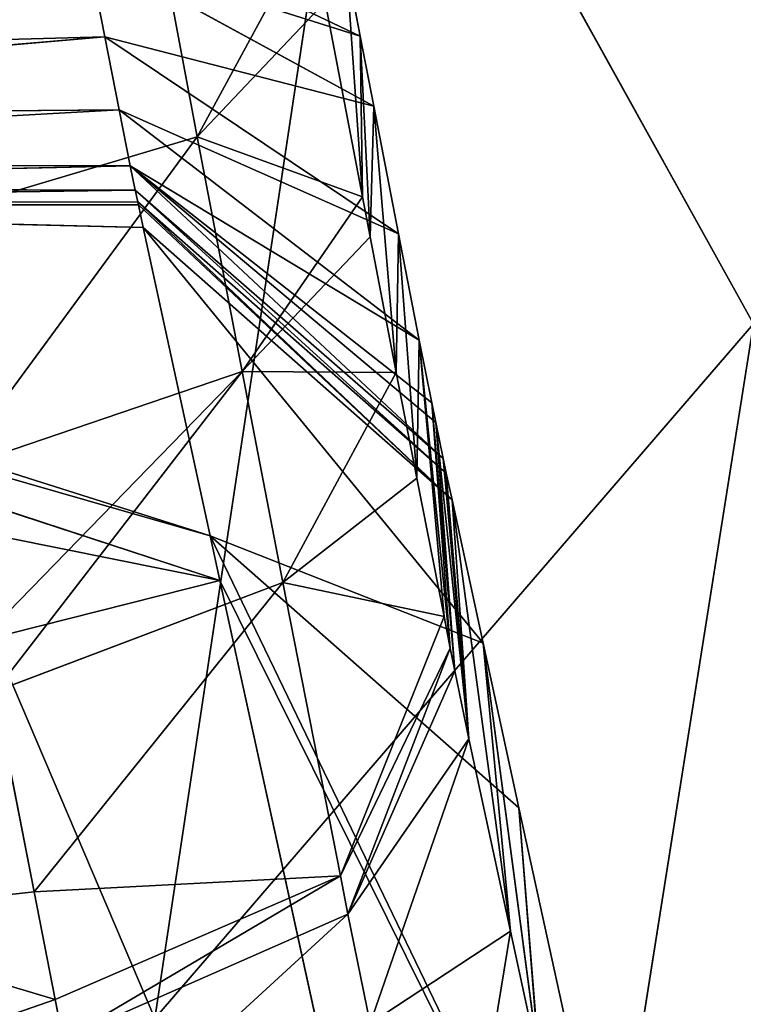
# Model space of a CAD drawing. Extents: x -198 to 196, y -199 to 198.
# Drawn here: x -183 to -181, y 157 to 160 of the extents above; entities that cross this region are included whole.
import ezdxf

# ---------------------------------------------------------------- set-up
doc = ezdxf.new("R2010")
doc.units = 0
doc.layers.get('0').update_dxf_attribs({"color": 13, "linetype": 'CONTINUOUS'})

# ---------------------------------------------------------------- blocks, each defined once
blk = doc.blocks.new('COMPONENT_1')
for p, q in [((-180.5302, -159.7801, 115.1296), (-181.2568, -155.1942, 115.1296)), ((-180.8065, -156.1189, 57.6052), (-181.2723, -158.2488, 49.8119)), ((-181.2993, -157.8586, 47.653), (-181.5174, -156.5251, 48.9445)), ((-181.7836, -156.98, 57.8991), (-182.2185, -158.9686, 50.6229)), ((-182.7403, -157.6427, 44.0223), (-183.4856, -157.3827, 44.7387)), ((-181.2084, -157.4387, 49.176), (-181.3853, -158.7696, 47.9076)), ((-181.2993, -157.8586, 47.653), (-181.2084, -157.4387, 49.176)), ((-181.2723, -158.2488, 49.8119), (-181.2068, -157.4313, 49.2033)), ((-182.7151, -157.5164, 44.2461), (-182.7403, -157.6427, 44.0223)), ((-182.7151, -157.5164, 44.2461), (-181.8134, -157.913, 44.3616)), ((-182.4243, -157.5822, 104.6531), (-183.6218, -160.3898, 94.2222)), ((-182.4243, -157.5822, 104.6531), (-180.5302, -159.7801, 115.1296)), ((-181.7593, -161.9964, 104.6531), (-182.4243, -157.5822, 104.6531)), ((-181.7429, -157.5669, 45.1698), (-181.8134, -157.913, 44.3616)), ((-181.7429, -157.5669, 45.1698), (-181.4311, -158.4671, 45.4458)), ((-181.2993, -157.8586, 47.653), (-181.7429, -157.5669, 45.1698)), ((-183.5923, -157.8965, 43.6447), (-182.7403, -157.6427, 44.0223)), ((-182.7403, -157.6427, 44.0223), (-182.8069, -157.9829, 43.6018)), ((-181.8374, -158.0334, 44.1484), (-182.7403, -157.6427, 44.0223)), ((-181.4838, -159.2238, 46.2472), (-181.2993, -157.8586, 47.653)), ((-181.4311, -158.4671, 45.4458), (-181.2993, -157.8586, 47.653)), ((-181.3853, -158.7696, 47.9076), (-181.2993, -157.8586, 47.653)), ((-183.5923, -157.8965, 43.6447), (-182.8069, -157.9829, 43.6018)), ((-181.8374, -158.0334, 44.1484), (-181.8134, -157.913, 44.3616)), ((-181.8134, -157.913, 44.3616), (-181.4895, -158.7539, 44.776)), ((-182.8069, -157.9829, 43.6018), (-182.931, -158.6173, 42.8176)), ((-181.8374, -158.0334, 44.1484), (-182.0192, -158.9626, 42.9998)), ((-181.8374, -158.0334, 44.1484), (-181.5094, -158.8541, 44.5987)), ((-185.0874, -158.244, 53.4718), (-182.2185, -158.9686, 50.6229)), ((-181.2723, -158.2488, 49.8119), (-182.2494, -159.11, 50.1056)), ((-181.2723, -158.2488, 49.8119), (-181.3853, -158.7696, 47.9076)), ((-181.5354, -159.4684, 45.4807), (-181.4311, -158.4671, 45.4458)), ((-181.4311, -158.4671, 45.4458), (-181.512, -159.3548, 45.7858)), ((-181.4311, -158.4671, 45.4458), (-181.5021, -159.3085, 45.94)), ((-181.4311, -158.4671, 45.4458), (-181.4838, -159.2238, 46.2472)), ((-181.4749, -158.6822, 44.9435), (-181.4311, -158.4671, 45.4458)), ((-182.0192, -158.9626, 42.9998), (-182.931, -158.6173, 42.8176)), ((-181.4749, -158.6822, 44.9435), (-181.5479, -159.5307, 45.3639)), ((-181.4749, -158.6822, 44.9435), (-181.5354, -159.4684, 45.4807)), ((-181.4895, -158.7539, 44.776), (-181.4749, -158.6822, 44.9435)), ((-181.4895, -158.7539, 44.776), (-181.5876, -159.7291, 44.9915)), ((-181.5479, -159.5307, 45.3639), (-181.4895, -158.7539, 44.776)), ((-181.5094, -158.8541, 44.5987), (-181.4895, -158.7539, 44.776)), ((-181.3853, -158.7696, 47.9076), (-181.4838, -159.2238, 46.2472)), ((-181.5951, -159.2921, 44.0571), (-181.5094, -158.8541, 44.5987)), ((-181.5876, -159.7291, 44.9915), (-181.5094, -158.8541, 44.5987)), ((-182.2185, -158.9686, 50.6229), (-185.5406, -160.0547, 46.8423)), ((-185.4335, -159.6152, 48.4478), (-182.2185, -158.9686, 50.6229)), ((-182.2185, -158.9686, 50.6229), (-182.2494, -159.11, 50.1056)), ((-182.0192, -158.9626, 42.9998), (-182.1479, -159.6297, 42.4782)), ((-182.0192, -158.9626, 42.9998), (-181.6606, -159.627, 43.643)), ((-185.5663, -160.1607, 46.4563), (-182.2494, -159.11, 50.1056)), ((-182.2494, -159.11, 50.1056), (-182.4611, -160.0856, 46.5385)), ((-182.4611, -160.0856, 46.5385), (-181.4838, -159.2238, 46.2472)), ((-181.4838, -159.2238, 46.2472), (-181.5021, -159.3085, 45.94)), ((-181.6606, -159.627, 43.643), (-181.5951, -159.2921, 44.0571)), ((-181.6535, -160.0655, 44.5524), (-181.5951, -159.2921, 44.0571)), ((-181.5876, -159.7291, 44.9915), (-181.5951, -159.2921, 44.0571)), ((-183.066, -159.317, 42.2706), (-182.1479, -159.6297, 42.4782)), ((-181.5021, -159.3085, 45.94), (-182.4785, -160.1661, 46.2462)), ((-181.5021, -159.3085, 45.94), (-181.512, -159.3548, 45.7858)), ((-181.512, -159.3548, 45.7858), (-182.4864, -160.2035, 46.1217)), ((-181.512, -159.3548, 45.7858), (-181.5354, -159.4684, 45.4807)), ((-181.5354, -159.4684, 45.4807), (-182.5023, -160.2805, 45.9147)), ((-181.5354, -159.4684, 45.4807), (-181.5479, -159.5307, 45.3639)), ((-181.5479, -159.5307, 45.3639), (-181.5876, -159.7291, 44.9915)), ((-182.1479, -159.6297, 42.4782), (-182.2901, -160.3727, 42.0753)), ((-182.1479, -159.6297, 42.4782), (-181.7677, -160.1821, 43.2091)), ((-181.7435, -160.0563, 43.3074), (-181.6606, -159.627, 43.643)), ((-181.6606, -159.627, 43.643), (-181.7317, -160.4688, 44.1759)), ((-181.6535, -160.0655, 44.5524), (-181.6606, -159.627, 43.643)), ((-181.5876, -159.7291, 44.9915), (-182.5378, -160.4581, 45.5814)), ((-181.5876, -159.7291, 44.9915), (-181.6535, -160.0655, 44.5524)), ((-180.5302, -159.7801, 115.1296), (-181.7593, -161.9964, 104.6531)), ((-182.5829, -160.6882, 45.281), (-181.6535, -160.0655, 44.5524)), ((-181.7745, -160.6911, 44.0149), (-181.7435, -160.0563, 43.3074)), ((-181.7677, -160.1821, 43.2091), (-181.7435, -160.0563, 43.3074)), ((-181.7317, -160.4688, 44.1759), (-181.7435, -160.0563, 43.3074)), ((-181.6535, -160.0655, 44.5524), (-181.7317, -160.4688, 44.1759)), ((-182.4611, -160.0856, 46.5385), (-185.5663, -160.1607, 46.4563)), ((-182.2901, -160.3727, 42.0753), (-183.2152, -160.0967, 41.8477)), ((-182.4611, -160.0856, 46.5385), (-182.4765, -160.1571, 46.2789)), ((-185.5663, -160.1607, 46.4563), (-182.4765, -160.1571, 46.2789)), ((-182.4864, -160.2035, 46.1217), (-185.5663, -160.1607, 46.4563)), ((-185.5663, -160.1607, 46.4563), (-182.4785, -160.1661, 46.2462)), ((-182.4785, -160.1661, 46.2462), (-182.4864, -160.2035, 46.1217)), ((-182.4765, -160.1571, 46.2789), (-182.4785, -160.1661, 46.2462)), ((-181.8859, -160.7996, 42.8742), (-181.7677, -160.1821, 43.2091)), ((-181.8195, -160.9258, 43.8733), (-181.7677, -160.1821, 43.2091)), ((-181.7677, -160.1821, 43.2091), (-181.7745, -160.6911, 44.0149)), ((-185.5788, -160.2134, 46.2834), (-182.4864, -160.2035, 46.1217)), ((-185.5788, -160.2134, 46.2834), (-182.5023, -160.2805, 45.9147)), ((-182.4864, -160.2035, 46.1217), (-182.5023, -160.2805, 45.9147)), ((-182.5023, -160.2805, 45.9147), (-185.5951, -160.2877, 46.1044)), ((-185.5951, -160.2877, 46.1044), (-182.5378, -160.4581, 45.5814)), ((-182.5023, -160.2805, 45.9147), (-182.5378, -160.4581, 45.5814)), ((-182.2901, -160.3727, 42.0753), (-182.602, -162.0285, 41.6662)), ((-182.2901, -160.3727, 42.0753), (-181.8859, -160.7996, 42.8742)), ((-185.6249, -160.4314, 45.8623), (-182.5829, -160.6882, 45.281)), ((-182.5378, -160.4581, 45.5814), (-185.6249, -160.4314, 45.8623)), ((-181.7317, -160.4688, 44.1759), (-182.6363, -160.9634, 45.0242)), ((-182.5378, -160.4581, 45.5814), (-182.5829, -160.6882, 45.281)), ((-181.7317, -160.4688, 44.1759), (-181.7745, -160.6911, 44.0149)), ((-182.5829, -160.6882, 45.281), (-185.659, -160.6057, 45.688)), ((-182.6656, -161.1154, 44.9142), (-181.7745, -160.6911, 44.0149)), ((-182.5829, -160.6882, 45.281), (-182.6363, -160.9634, 45.0242)), ((-181.7745, -160.6911, 44.0149), (-181.8195, -160.9258, 43.8733))]:
    blk.add_line(p, q)
at = {"color": 253}
mesh = blk.add_polyface(dxfattribs=at)
corners = [(-180.1242, -153.2808, 125.658), (-181.2568, -155.1942, 115.1296), (-179.3506, -157.9944, 125.658)]
mesh.append_faces([[corners[k] for k in face] for face in [(0, 1, 2)]], dxfattribs={"color": 253})
mesh = blk.add_polyface(dxfattribs=at)
corners = [(-181.2568, -155.1942, 115.1296), (-182.4243, -157.5822, 104.6531), (-180.5302, -159.7801, 115.1296)]
mesh.append_faces([[corners[k] for k in face] for face in [(0, 1, 2)]], dxfattribs={"color": 253})
mesh = blk.add_polyface(dxfattribs=at)
corners = [(-181.2568, -155.1942, 115.1296), (-180.5302, -159.7801, 115.1296), (-179.3506, -157.9944, 125.658)]
mesh.append_faces([[corners[k] for k in face] for face in [(0, 1, 2)]], dxfattribs={"color": 253})
mesh = blk.add_polyface(dxfattribs=at)
corners = [(-184.3769, -155.4293, 63.7847), (-185.0874, -158.244, 53.4718), (-181.7836, -156.98, 57.8991)]
mesh.append_faces([[corners[k] for k in face] for face in [(0, 1, 2)]], dxfattribs={"color": 253})
mesh = blk.add_polyface(dxfattribs=at)
corners = [(-180.8065, -156.1189, 57.6052), (-182.2494, -159.11, 50.1056), (-181.2723, -158.2488, 49.8119), (-182.2185, -158.9686, 50.6229), (-181.7836, -156.98, 57.8991)]
mesh.append_faces([[corners[k] for k in face] for face in [(0, 1, 2), (3, 0, 4)]], dxfattribs={"vtx0": -1, "color": 253})
mesh.append_faces([[corners[k] for k in face] for face in [(1, 0, 3)]], dxfattribs={"vtx0": -1, "vtx1": -1, "color": 253})
mesh = blk.add_polyface(dxfattribs=at)
corners = [(-180.8065, -156.1189, 57.6052), (-181.2723, -158.2488, 49.8119), (-181.2068, -157.4313, 49.2033)]
mesh.append_faces([[corners[k] for k in face] for face in [(0, 1, 2)]], dxfattribs={"color": 253})
mesh = blk.add_polyface(dxfattribs=at)
corners = [(-183.5809, -156.3525, 94.2222), (-183.6218, -160.3898, 94.2222), (-182.4243, -157.5822, 104.6531)]
mesh.append_faces([[corners[k] for k in face] for face in [(0, 1, 2)]], dxfattribs={"color": 253})
mesh = blk.add_polyface(dxfattribs=at)
corners = [(-181.5174, -156.5251, 48.9445), (-181.2993, -157.8586, 47.653), (-181.7429, -157.5669, 45.1698)]
mesh.append_faces([[corners[k] for k in face] for face in [(0, 1, 2)]], dxfattribs={"color": 253})
mesh = blk.add_polyface(dxfattribs=at)
corners = [(-181.5174, -156.5251, 48.9445), (-181.2084, -157.4387, 49.176), (-181.2993, -157.8586, 47.653)]
mesh.append_faces([[corners[k] for k in face] for face in [(0, 1, 2)]], dxfattribs={"color": 253})
mesh = blk.add_polyface(dxfattribs=at)
corners = [(-181.7836, -156.98, 57.8991), (-185.0874, -158.244, 53.4718), (-182.2185, -158.9686, 50.6229)]
mesh.append_faces([[corners[k] for k in face] for face in [(0, 1, 2)]], dxfattribs={"color": 253})
mesh = blk.add_polyface(dxfattribs=at)
corners = [(-182.6411, -157.1527, 45.0952), (-181.8134, -157.913, 44.3616), (-182.7151, -157.5164, 44.2461), (-181.7429, -157.5669, 45.1698)]
mesh.append_faces([[corners[k] for k in face] for face in [(0, 1, 2), (1, 0, 3)]], dxfattribs={"vtx0": -1, "color": 253})
mesh = blk.add_polyface(dxfattribs=at)
corners = [(-183.4856, -157.3827, 44.7387), (-182.7403, -157.6427, 44.0223), (-183.5923, -157.8965, 43.6447)]
mesh.append_faces([[corners[k] for k in face] for face in [(0, 1, 2)]], dxfattribs={"color": 253})
mesh = blk.add_polyface(dxfattribs=at)
corners = [(-183.4856, -157.3827, 44.7387), (-182.7151, -157.5164, 44.2461), (-182.7403, -157.6427, 44.0223)]
mesh.append_faces([[corners[k] for k in face] for face in [(0, 1, 2)]], dxfattribs={"color": 253})
mesh = blk.add_polyface(dxfattribs=at)
corners = [(-181.2084, -157.4387, 49.176), (-181.2723, -158.2488, 49.8119), (-181.3853, -158.7696, 47.9076), (-181.2068, -157.4313, 49.2033)]
mesh.append_faces([[corners[k] for k in face] for face in [(0, 1, 2), (1, 0, 3)]], dxfattribs={"vtx0": -1, "color": 253})
mesh = blk.add_polyface(dxfattribs=at)
corners = [(-181.2084, -157.4387, 49.176), (-181.3853, -158.7696, 47.9076), (-181.2993, -157.8586, 47.653)]
mesh.append_faces([[corners[k] for k in face] for face in [(0, 1, 2)]], dxfattribs={"color": 253})
mesh = blk.add_polyface(dxfattribs=at)
corners = [(-182.7151, -157.5164, 44.2461), (-181.8374, -158.0334, 44.1484), (-182.7403, -157.6427, 44.0223), (-181.8134, -157.913, 44.3616)]
mesh.append_faces([[corners[k] for k in face] for face in [(0, 1, 2), (1, 0, 3)]], dxfattribs={"vtx0": -1, "color": 253})
mesh = blk.add_polyface(dxfattribs=at)
corners = [(-182.4243, -157.5822, 104.6531), (-183.6218, -160.3898, 94.2222), (-181.7593, -161.9964, 104.6531)]
mesh.append_faces([[corners[k] for k in face] for face in [(0, 1, 2)]], dxfattribs={"color": 253})
mesh = blk.add_polyface(dxfattribs=at)
corners = [(-182.4243, -157.5822, 104.6531), (-181.7593, -161.9964, 104.6531), (-180.5302, -159.7801, 115.1296)]
mesh.append_faces([[corners[k] for k in face] for face in [(0, 1, 2)]], dxfattribs={"color": 253})
mesh = blk.add_polyface(dxfattribs=at)
corners = [(-181.8134, -157.913, 44.3616), (-181.4749, -158.6822, 44.9435), (-181.4895, -158.7539, 44.776), (-181.4311, -158.4671, 45.4458), (-181.7429, -157.5669, 45.1698)]
mesh.append_faces([[corners[k] for k in face] for face in [(0, 1, 2), (3, 0, 4)]], dxfattribs={"vtx0": -1, "color": 253})
mesh.append_faces([[corners[k] for k in face] for face in [(1, 0, 3)]], dxfattribs={"vtx0": -1, "vtx1": -1, "color": 253})
mesh = blk.add_polyface(dxfattribs=at)
corners = [(-181.7429, -157.5669, 45.1698), (-181.2993, -157.8586, 47.653), (-181.4311, -158.4671, 45.4458)]
mesh.append_faces([[corners[k] for k in face] for face in [(0, 1, 2)]], dxfattribs={"color": 253})
mesh = blk.add_polyface(dxfattribs=at)
corners = [(-182.7403, -157.6427, 44.0223), (-182.8069, -157.9829, 43.6018), (-183.5923, -157.8965, 43.6447)]
mesh.append_faces([[corners[k] for k in face] for face in [(0, 1, 2)]], dxfattribs={"color": 253})
mesh = blk.add_polyface(dxfattribs=at)
corners = [(-182.8069, -157.9829, 43.6018), (-182.0192, -158.9626, 42.9998), (-182.931, -158.6173, 42.8176), (-181.8374, -158.0334, 44.1484), (-182.7403, -157.6427, 44.0223)]
mesh.append_faces([[corners[k] for k in face] for face in [(0, 1, 2), (3, 0, 4)]], dxfattribs={"vtx0": -1, "color": 253})
mesh.append_faces([[corners[k] for k in face] for face in [(1, 0, 3)]], dxfattribs={"vtx0": -1, "vtx1": -1, "color": 253})
mesh = blk.add_polyface(dxfattribs=at)
corners = [(-181.2993, -157.8586, 47.653), (-181.3853, -158.7696, 47.9076), (-181.4838, -159.2238, 46.2472)]
mesh.append_faces([[corners[k] for k in face] for face in [(0, 1, 2)]], dxfattribs={"color": 253})
mesh = blk.add_polyface(dxfattribs=at)
corners = [(-181.2993, -157.8586, 47.653), (-181.4838, -159.2238, 46.2472), (-181.4311, -158.4671, 45.4458)]
mesh.append_faces([[corners[k] for k in face] for face in [(0, 1, 2)]], dxfattribs={"color": 253})
mesh = blk.add_polyface(dxfattribs=at)
corners = [(-183.5923, -157.8965, 43.6447), (-182.8069, -157.9829, 43.6018), (-182.931, -158.6173, 42.8176)]
mesh.append_faces([[corners[k] for k in face] for face in [(0, 1, 2)]], dxfattribs={"color": 253})
mesh = blk.add_polyface(dxfattribs=at)
corners = [(-181.8374, -158.0334, 44.1484), (-181.4895, -158.7539, 44.776), (-181.5094, -158.8541, 44.5987), (-181.8134, -157.913, 44.3616)]
mesh.append_faces([[corners[k] for k in face] for face in [(0, 1, 2), (1, 0, 3)]], dxfattribs={"vtx0": -1, "color": 253})
mesh = blk.add_polyface(dxfattribs=at)
corners = [(-182.0192, -158.9626, 42.9998), (-181.5951, -159.2921, 44.0571), (-181.6606, -159.627, 43.643), (-181.5094, -158.8541, 44.5987), (-181.8374, -158.0334, 44.1484)]
mesh.append_faces([[corners[k] for k in face] for face in [(0, 1, 2), (3, 0, 4)]], dxfattribs={"vtx0": -1, "color": 253})
mesh.append_faces([[corners[k] for k in face] for face in [(1, 0, 3)]], dxfattribs={"vtx0": -1, "vtx1": -1, "color": 253})
mesh = blk.add_polyface(dxfattribs=at)
corners = [(-185.0874, -158.244, 53.4718), (-185.4335, -159.6152, 48.4478), (-182.2185, -158.9686, 50.6229)]
mesh.append_faces([[corners[k] for k in face] for face in [(0, 1, 2)]], dxfattribs={"color": 253})
mesh = blk.add_polyface(dxfattribs=at)
corners = [(-181.3853, -158.7696, 47.9076), (-182.4611, -160.0856, 46.5385), (-181.4838, -159.2238, 46.2472), (-182.2494, -159.11, 50.1056), (-181.2723, -158.2488, 49.8119)]
mesh.append_faces([[corners[k] for k in face] for face in [(0, 1, 2), (3, 0, 4)]], dxfattribs={"vtx0": -1, "color": 253})
mesh.append_faces([[corners[k] for k in face] for face in [(1, 0, 3)]], dxfattribs={"vtx0": -1, "vtx1": -1, "color": 253})
mesh = blk.add_polyface(dxfattribs=at)
corners = [(-181.4311, -158.4671, 45.4458), (-181.512, -159.3548, 45.7858), (-181.5354, -159.4684, 45.4807)]
mesh.append_faces([[corners[k] for k in face] for face in [(0, 1, 2)]], dxfattribs={"color": 253})
mesh = blk.add_polyface(dxfattribs=at)
corners = [(-181.4311, -158.4671, 45.4458), (-181.5354, -159.4684, 45.4807), (-181.4749, -158.6822, 44.9435)]
mesh.append_faces([[corners[k] for k in face] for face in [(0, 1, 2)]], dxfattribs={"color": 253})
mesh = blk.add_polyface(dxfattribs=at)
corners = [(-181.4311, -158.4671, 45.4458), (-181.5021, -159.3085, 45.94), (-181.512, -159.3548, 45.7858)]
mesh.append_faces([[corners[k] for k in face] for face in [(0, 1, 2)]], dxfattribs={"color": 253})
mesh = blk.add_polyface(dxfattribs=at)
corners = [(-181.4311, -158.4671, 45.4458), (-181.4838, -159.2238, 46.2472), (-181.5021, -159.3085, 45.94)]
mesh.append_faces([[corners[k] for k in face] for face in [(0, 1, 2)]], dxfattribs={"color": 253})
mesh = blk.add_polyface(dxfattribs=at)
corners = [(-182.9646, -158.7914, 42.6815), (-182.1479, -159.6297, 42.4782), (-183.066, -159.317, 42.2706), (-182.931, -158.6173, 42.8176), (-182.0192, -158.9626, 42.9998)]
mesh.append_faces([[corners[k] for k in face] for face in [(0, 1, 2), (1, 3, 4)]], dxfattribs={"vtx0": -1, "color": 253})
mesh.append_faces([[corners[k] for k in face] for face in [(1, 0, 3)]], dxfattribs={"vtx0": -1, "vtx2": -1, "color": 253})
mesh = blk.add_polyface(dxfattribs=at)
corners = [(-181.4749, -158.6822, 44.9435), (-181.5479, -159.5307, 45.3639), (-181.4895, -158.7539, 44.776)]
mesh.append_faces([[corners[k] for k in face] for face in [(0, 1, 2)]], dxfattribs={"color": 253})
mesh = blk.add_polyface(dxfattribs=at)
corners = [(-181.4749, -158.6822, 44.9435), (-181.5354, -159.4684, 45.4807), (-181.5479, -159.5307, 45.3639)]
mesh.append_faces([[corners[k] for k in face] for face in [(0, 1, 2)]], dxfattribs={"color": 253})
mesh = blk.add_polyface(dxfattribs=at)
corners = [(-181.4895, -158.7539, 44.776), (-181.5479, -159.5307, 45.3639), (-181.5876, -159.7291, 44.9915)]
mesh.append_faces([[corners[k] for k in face] for face in [(0, 1, 2)]], dxfattribs={"color": 253})
mesh = blk.add_polyface(dxfattribs=at)
corners = [(-181.4895, -158.7539, 44.776), (-181.5876, -159.7291, 44.9915), (-181.5094, -158.8541, 44.5987)]
mesh.append_faces([[corners[k] for k in face] for face in [(0, 1, 2)]], dxfattribs={"color": 253})
mesh = blk.add_polyface(dxfattribs=at)
corners = [(-181.5094, -158.8541, 44.5987), (-181.5876, -159.7291, 44.9915), (-181.5951, -159.2921, 44.0571)]
mesh.append_faces([[corners[k] for k in face] for face in [(0, 1, 2)]], dxfattribs={"color": 253})
mesh = blk.add_polyface(dxfattribs=at)
corners = [(-182.2494, -159.11, 50.1056), (-185.5406, -160.0547, 46.8423), (-185.5663, -160.1607, 46.4563), (-182.2185, -158.9686, 50.6229)]
mesh.append_faces([[corners[k] for k in face] for face in [(0, 1, 2), (1, 0, 3)]], dxfattribs={"vtx0": -1, "color": 253})
mesh = blk.add_polyface(dxfattribs=at)
corners = [(-182.2185, -158.9686, 50.6229), (-185.4335, -159.6152, 48.4478), (-185.5406, -160.0547, 46.8423)]
mesh.append_faces([[corners[k] for k in face] for face in [(0, 1, 2)]], dxfattribs={"color": 253})
mesh = blk.add_polyface(dxfattribs=at)
corners = [(-182.1479, -159.6297, 42.4782), (-181.7435, -160.0563, 43.3074), (-181.7677, -160.1821, 43.2091), (-181.6606, -159.627, 43.643), (-182.0192, -158.9626, 42.9998)]
mesh.append_faces([[corners[k] for k in face] for face in [(0, 1, 2), (3, 0, 4)]], dxfattribs={"vtx0": -1, "color": 253})
mesh.append_faces([[corners[k] for k in face] for face in [(1, 0, 3)]], dxfattribs={"vtx0": -1, "vtx1": -1, "color": 253})
mesh = blk.add_polyface(dxfattribs=at)
corners = [(-182.2494, -159.11, 50.1056), (-185.5663, -160.1607, 46.4563), (-182.4611, -160.0856, 46.5385)]
mesh.append_faces([[corners[k] for k in face] for face in [(0, 1, 2)]], dxfattribs={"color": 253})
mesh = blk.add_polyface(dxfattribs=at)
corners = [(-181.4838, -159.2238, 46.2472), (-182.4785, -160.1661, 46.2462), (-181.5021, -159.3085, 45.94), (-182.4765, -160.1571, 46.2789), (-182.4611, -160.0856, 46.5385)]
mesh.append_faces([[corners[k] for k in face] for face in [(0, 1, 2), (3, 0, 4)]], dxfattribs={"vtx0": -1, "color": 253})
mesh.append_faces([[corners[k] for k in face] for face in [(1, 0, 3)]], dxfattribs={"vtx0": -1, "vtx1": -1, "color": 253})
mesh = blk.add_polyface(dxfattribs=at)
corners = [(-181.5951, -159.2921, 44.0571), (-181.6535, -160.0655, 44.5524), (-181.6606, -159.627, 43.643)]
mesh.append_faces([[corners[k] for k in face] for face in [(0, 1, 2)]], dxfattribs={"color": 253})
mesh = blk.add_polyface(dxfattribs=at)
corners = [(-181.5951, -159.2921, 44.0571), (-181.5876, -159.7291, 44.9915), (-181.6535, -160.0655, 44.5524)]
mesh.append_faces([[corners[k] for k in face] for face in [(0, 1, 2)]], dxfattribs={"color": 253})
mesh = blk.add_polyface(dxfattribs=at)
corners = [(-183.066, -159.317, 42.2706), (-182.2901, -160.3727, 42.0753), (-183.2152, -160.0967, 41.8477), (-182.1479, -159.6297, 42.4782)]
mesh.append_faces([[corners[k] for k in face] for face in [(0, 1, 2), (1, 0, 3)]], dxfattribs={"vtx0": -1, "color": 253})
mesh = blk.add_polyface(dxfattribs=at)
corners = [(-181.5021, -159.3085, 45.94), (-182.4864, -160.2035, 46.1217), (-181.512, -159.3548, 45.7858), (-182.4785, -160.1661, 46.2462)]
mesh.append_faces([[corners[k] for k in face] for face in [(0, 1, 2), (1, 0, 3)]], dxfattribs={"vtx0": -1, "color": 253})
mesh = blk.add_polyface(dxfattribs=at)
corners = [(-181.512, -159.3548, 45.7858), (-182.5023, -160.2805, 45.9147), (-181.5354, -159.4684, 45.4807), (-182.4864, -160.2035, 46.1217)]
mesh.append_faces([[corners[k] for k in face] for face in [(0, 1, 2), (1, 0, 3)]], dxfattribs={"vtx0": -1, "color": 253})
mesh = blk.add_polyface(dxfattribs=at)
corners = [(-181.5876, -159.7291, 44.9915), (-182.5023, -160.2805, 45.9147), (-182.5378, -160.4581, 45.5814), (-181.5479, -159.5307, 45.3639), (-181.5354, -159.4684, 45.4807)]
mesh.append_faces([[corners[k] for k in face] for face in [(0, 1, 2), (1, 3, 4)]], dxfattribs={"vtx0": -1, "color": 253})
mesh.append_faces([[corners[k] for k in face] for face in [(1, 0, 3)]], dxfattribs={"vtx0": -1, "vtx2": -1, "color": 253})
mesh = blk.add_polyface(dxfattribs=at)
corners = [(-182.2901, -160.3727, 42.0753), (-181.7677, -160.1821, 43.2091), (-181.8859, -160.7996, 42.8742), (-182.1479, -159.6297, 42.4782)]
mesh.append_faces([[corners[k] for k in face] for face in [(0, 1, 2), (1, 0, 3)]], dxfattribs={"vtx0": -1, "color": 253})
mesh = blk.add_polyface(dxfattribs=at)
corners = [(-181.6606, -159.627, 43.643), (-181.7317, -160.4688, 44.1759), (-181.7435, -160.0563, 43.3074)]
mesh.append_faces([[corners[k] for k in face] for face in [(0, 1, 2)]], dxfattribs={"color": 253})
mesh = blk.add_polyface(dxfattribs=at)
corners = [(-181.6606, -159.627, 43.643), (-181.6535, -160.0655, 44.5524), (-181.7317, -160.4688, 44.1759)]
mesh.append_faces([[corners[k] for k in face] for face in [(0, 1, 2)]], dxfattribs={"color": 253})
mesh = blk.add_polyface(dxfattribs=at)
corners = [(-181.6535, -160.0655, 44.5524), (-182.5378, -160.4581, 45.5814), (-182.5829, -160.6882, 45.281), (-181.5876, -159.7291, 44.9915)]
mesh.append_faces([[corners[k] for k in face] for face in [(0, 1, 2), (1, 0, 3)]], dxfattribs={"vtx0": -1, "color": 253})
mesh = blk.add_polyface(dxfattribs=at)
corners = [(-180.5302, -159.7801, 115.1296), (-181.7593, -161.9964, 104.6531), (-179.0145, -164.4508, 115.1296)]
mesh.append_faces([[corners[k] for k in face] for face in [(0, 1, 2)]], dxfattribs={"color": 253})
mesh = blk.add_polyface(dxfattribs=at)
corners = [(-181.7317, -160.4688, 44.1759), (-182.5829, -160.6882, 45.281), (-182.6363, -160.9634, 45.0242), (-181.6535, -160.0655, 44.5524)]
mesh.append_faces([[corners[k] for k in face] for face in [(0, 1, 2), (1, 0, 3)]], dxfattribs={"vtx0": -1, "color": 253})
mesh = blk.add_polyface(dxfattribs=at)
corners = [(-181.7435, -160.0563, 43.3074), (-181.7745, -160.6911, 44.0149), (-181.7677, -160.1821, 43.2091)]
mesh.append_faces([[corners[k] for k in face] for face in [(0, 1, 2)]], dxfattribs={"color": 253})
mesh = blk.add_polyface(dxfattribs=at)
corners = [(-181.7435, -160.0563, 43.3074), (-181.7317, -160.4688, 44.1759), (-181.7745, -160.6911, 44.0149)]
mesh.append_faces([[corners[k] for k in face] for face in [(0, 1, 2)]], dxfattribs={"color": 253})
mesh = blk.add_polyface(dxfattribs=at)
corners = [(-182.4611, -160.0856, 46.5385), (-185.5663, -160.1607, 46.4563), (-182.4765, -160.1571, 46.2789)]
mesh.append_faces([[corners[k] for k in face] for face in [(0, 1, 2)]], dxfattribs={"color": 253})
mesh = blk.add_polyface(dxfattribs=at)
corners = [(-183.3655, -160.8946, 41.6506), (-182.602, -162.0285, 41.6662), (-183.5426, -161.8351, 41.4182), (-183.2152, -160.0967, 41.8477), (-182.2901, -160.3727, 42.0753)]
mesh.append_faces([[corners[k] for k in face] for face in [(0, 1, 2), (1, 3, 4)]], dxfattribs={"vtx0": -1, "color": 253})
mesh.append_faces([[corners[k] for k in face] for face in [(1, 0, 3)]], dxfattribs={"vtx0": -1, "vtx2": -1, "color": 253})
mesh = blk.add_polyface(dxfattribs=at)
corners = [(-185.5663, -160.1607, 46.4563), (-185.5788, -160.2134, 46.2834), (-182.4864, -160.2035, 46.1217)]
mesh.append_faces([[corners[k] for k in face] for face in [(0, 1, 2)]], dxfattribs={"color": 253})
mesh = blk.add_polyface(dxfattribs=at)
corners = [(-185.5663, -160.1607, 46.4563), (-182.4785, -160.1661, 46.2462), (-182.4765, -160.1571, 46.2789)]
mesh.append_faces([[corners[k] for k in face] for face in [(0, 1, 2)]], dxfattribs={"color": 253})
mesh = blk.add_polyface(dxfattribs=at)
corners = [(-185.5663, -160.1607, 46.4563), (-182.4864, -160.2035, 46.1217), (-182.4785, -160.1661, 46.2462)]
mesh.append_faces([[corners[k] for k in face] for face in [(0, 1, 2)]], dxfattribs={"color": 253})
mesh = blk.add_polyface(dxfattribs=at)
corners = [(-181.7677, -160.1821, 43.2091), (-181.8195, -160.9258, 43.8733), (-181.8859, -160.7996, 42.8742)]
mesh.append_faces([[corners[k] for k in face] for face in [(0, 1, 2)]], dxfattribs={"color": 253})
mesh = blk.add_polyface(dxfattribs=at)
corners = [(-181.7677, -160.1821, 43.2091), (-181.7745, -160.6911, 44.0149), (-181.8195, -160.9258, 43.8733)]
mesh.append_faces([[corners[k] for k in face] for face in [(0, 1, 2)]], dxfattribs={"color": 253})
mesh = blk.add_polyface(dxfattribs=at)
corners = [(-185.5788, -160.2134, 46.2834), (-185.5951, -160.2877, 46.1044), (-182.5023, -160.2805, 45.9147)]
mesh.append_faces([[corners[k] for k in face] for face in [(0, 1, 2)]], dxfattribs={"color": 253})
mesh = blk.add_polyface(dxfattribs=at)
corners = [(-185.5788, -160.2134, 46.2834), (-182.5023, -160.2805, 45.9147), (-182.4864, -160.2035, 46.1217)]
mesh.append_faces([[corners[k] for k in face] for face in [(0, 1, 2)]], dxfattribs={"color": 253})
mesh = blk.add_polyface(dxfattribs=at)
corners = [(-185.5951, -160.2877, 46.1044), (-185.6249, -160.4314, 45.8623), (-182.5378, -160.4581, 45.5814)]
mesh.append_faces([[corners[k] for k in face] for face in [(0, 1, 2)]], dxfattribs={"color": 253})
mesh = blk.add_polyface(dxfattribs=at)
corners = [(-185.5951, -160.2877, 46.1044), (-182.5378, -160.4581, 45.5814), (-182.5023, -160.2805, 45.9147)]
mesh.append_faces([[corners[k] for k in face] for face in [(0, 1, 2)]], dxfattribs={"color": 253})
mesh = blk.add_polyface(dxfattribs=at)
corners = [(-183.6218, -160.3898, 94.2222), (-183.0314, -164.5932, 94.2222), (-181.7593, -161.9964, 104.6531)]
mesh.append_faces([[corners[k] for k in face] for face in [(0, 1, 2)]], dxfattribs={"color": 253})
mesh = blk.add_polyface(dxfattribs=at)
corners = [(-182.2901, -160.3727, 42.0753), (-181.9304, -161.0358, 42.8158), (-182.602, -162.0285, 41.6662), (-181.8859, -160.7996, 42.8742)]
mesh.append_faces([[corners[k] for k in face] for face in [(0, 1, 2), (1, 0, 3)]], dxfattribs={"vtx0": -1, "color": 253})
mesh = blk.add_polyface(dxfattribs=at)
corners = [(-185.6249, -160.4314, 45.8623), (-185.659, -160.6057, 45.688), (-182.5829, -160.6882, 45.281)]
mesh.append_faces([[corners[k] for k in face] for face in [(0, 1, 2)]], dxfattribs={"color": 253})
mesh = blk.add_polyface(dxfattribs=at)
corners = [(-185.6249, -160.4314, 45.8623), (-182.5829, -160.6882, 45.281), (-182.5378, -160.4581, 45.5814)]
mesh.append_faces([[corners[k] for k in face] for face in [(0, 1, 2)]], dxfattribs={"color": 253})
mesh = blk.add_polyface(dxfattribs=at)
corners = [(-181.7745, -160.6911, 44.0149), (-182.6363, -160.9634, 45.0242), (-182.6656, -161.1154, 44.9142), (-181.7317, -160.4688, 44.1759)]
mesh.append_faces([[corners[k] for k in face] for face in [(0, 1, 2), (1, 0, 3)]], dxfattribs={"vtx0": -1, "color": 253})
mesh = blk.add_polyface(dxfattribs=at)
corners = [(-185.659, -160.6057, 45.688), (-185.703, -160.8305, 45.4632), (-182.6363, -160.9634, 45.0242)]
mesh.append_faces([[corners[k] for k in face] for face in [(0, 1, 2)]], dxfattribs={"color": 253})
mesh = blk.add_polyface(dxfattribs=at)
corners = [(-182.5829, -160.6882, 45.281), (-185.659, -160.6057, 45.688), (-182.6363, -160.9634, 45.0242)]
mesh.append_faces([[corners[k] for k in face] for face in [(0, 1, 2)]], dxfattribs={"color": 253})
mesh = blk.add_polyface(dxfattribs=at)
corners = [(-181.8195, -160.9258, 43.8733), (-182.6656, -161.1154, 44.9142), (-182.6963, -161.2755, 44.8175), (-181.7745, -160.6911, 44.0149)]
mesh.append_faces([[corners[k] for k in face] for face in [(0, 1, 2), (1, 0, 3)]], dxfattribs={"vtx0": -1, "color": 253})

msp = doc.modelspace()

# ---------------------------------------------------------------- block references
at = {"extrusion": (0, 0, -1), "zscale": -1, "rotation": 180}
msp.add_blockref('COMPONENT_1', (0, -0.461), dxfattribs=at)

doc.saveas('drawing.dxf')
